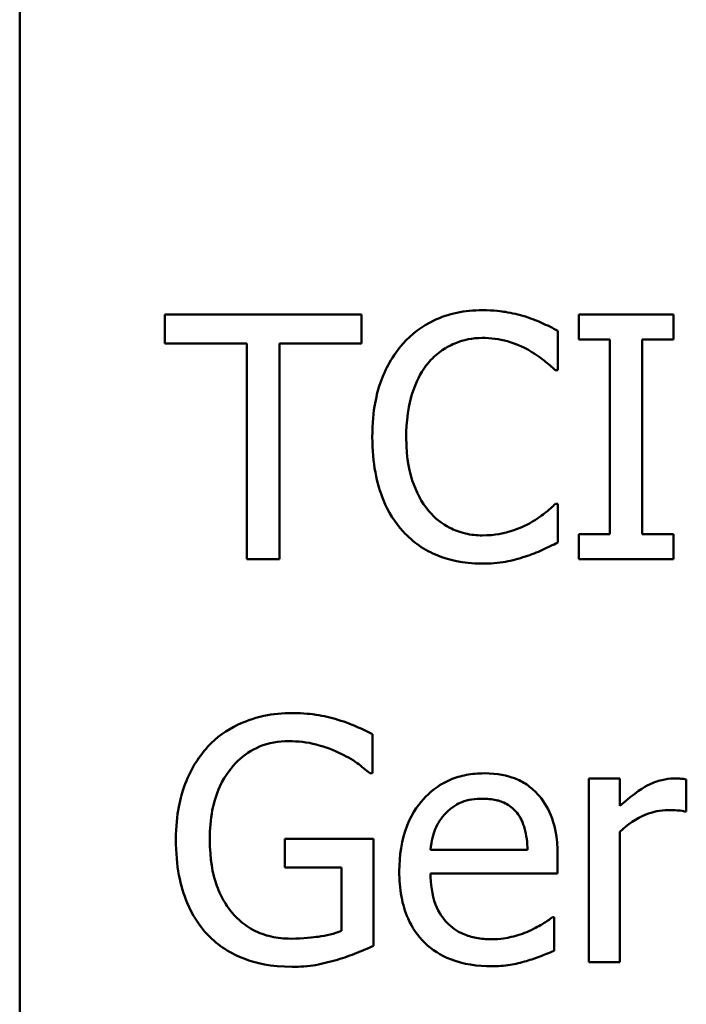
# Model space of a CAD drawing. Units: inches. Extents: x 0.05 to 2.15, y 0.02 to 1.67.
# Drawn here: x 1.42 to 1.44, y 0.47 to 0.5 of the extents above; entities that cross this region are included whole.
import ezdxf

# ---------------------------------------------------------------- set-up
doc = ezdxf.new("R2010")
doc.units = ezdxf.units.IN
doc.header["$LTSCALE"] = 0.1
doc.header["$MEASUREMENT"] = 0
doc.layers.add('Visible (ANSI)', color=7, linetype='Continuous', lineweight=50)

msp = doc.modelspace()

# ---------------------------------------------------------------- linework, layer by layer
at = {"layer": 'Visible (ANSI)'}
for p, q in [((1.420699745431335, 0.4183025030380635), (1.420699745431335, 0.5276358363713968)), ((1.432993788270382, 0.493618914843299), (1.425919558099966, 0.493618914843299)), ((1.425919558099966, 0.493618914843299), (1.425919558099966, 0.4925777479028949)), ((1.432993788270382, 0.4925777479028949), (1.432993788270382, 0.493618914843299)), ((1.444218423641586, 0.493618914843299), (1.440809671603825, 0.493618914843299)), ((1.440809671603825, 0.493618914843299), (1.440809671603825, 0.4927203735111695)), ((1.444218423641586, 0.4927203735111695), (1.444218423641586, 0.493618914843299)), ((1.440060887160384, 0.4916221563274556), (1.440060887160384, 0.4930341498493735)), ((1.440809671603825, 0.4927203735111695), (1.44192928262878, 0.4927203735111695)), ((1.44192928262878, 0.4927203735111695), (1.44192928262878, 0.4857174561448908)), ((1.443098812616631, 0.4857174561448908), (1.443098812616631, 0.4927203735111695)), ((1.443098812616631, 0.4927203735111695), (1.444218423641586, 0.4927203735111695)), ((1.425919558099966, 0.4925777479028949), (1.428871908191249, 0.4925777479028949)), ((1.428871908191249, 0.4925777479028949), (1.428871908191249, 0.4848189148127614)), ((1.4300414381791, 0.4925777479028949), (1.432993788270382, 0.4925777479028949)), ((1.4300414381791, 0.4848189148127614), (1.4300414381791, 0.4925777479028949)), ((1.439968180515006, 0.4916221563274556), (1.440060887160384, 0.4916221563274556)), ((1.440060887160384, 0.4868156733286046), (1.439975311795419, 0.4868156733286046)), ((1.440060887160384, 0.4854179423675144), (1.440060887160384, 0.4868156733286046)), ((1.440809671603825, 0.4857174561448908), (1.440809671603825, 0.4848189148127614)), ((1.44192928262878, 0.4857174561448908), (1.440809671603825, 0.4857174561448908)), ((1.444218423641586, 0.4857174561448908), (1.443098812616631, 0.4857174561448908)), ((1.444218423641586, 0.4848189148127614), (1.444218423641586, 0.4857174561448908)), ((1.428871908191249, 0.4848189148127614), (1.4300414381791, 0.4848189148127614)), ((1.440809671603825, 0.4848189148127614), (1.444218423641586, 0.4848189148127614)), ((1.433393139973551, 0.477118926068864), (1.433393139973551, 0.4785309195907816)), ((1.433293302047758, 0.477118926068864), (1.433393139973551, 0.477118926068864)), ((1.44229297792988, 0.476933512778107), (1.441180498185339, 0.476933512778107)), ((1.441180498185339, 0.476933512778107), (1.441180498185339, 0.470329947114997)), ((1.44229297792988, 0.475949396081013), (1.44229297792988, 0.476933512778107)), ((1.444681956868478, 0.4757425889490149), (1.444681956868478, 0.4768978563760385)), ((1.444624906625169, 0.4757425889490149), (1.444681956868478, 0.4757425889490149)), ((1.44229297792988, 0.470329947114997), (1.44229297792988, 0.4750151983468149)), ((1.433428796375619, 0.4747584722519207), (1.43023398275027, 0.4747584722519207)), ((1.43023398275027, 0.4747584722519207), (1.43023398275027, 0.4737315678723442)), ((1.433428796375619, 0.4709147121089226), (1.433428796375619, 0.4747584722519207)), ((1.438969801257084, 0.4743662518291658), (1.435482605134772, 0.4743662518291658)), ((1.440053755879971, 0.4735176294599325), (1.440053755879971, 0.4741237882950992)), ((1.43023398275027, 0.4737315678723442), (1.432273528948596, 0.4737315678723442)), ((1.432273528948596, 0.4737315678723442), (1.432273528948596, 0.4714566894203657)), ((1.435482605134772, 0.4735176294599325), (1.440053755879971, 0.4735176294599325)), ((1.439932524112937, 0.4719487477689128), (1.439868342589214, 0.4719487477689128)), ((1.439932524112937, 0.4707364300985794), (1.439932524112937, 0.4719487477689128)), ((1.441180498185339, 0.470329947114997), (1.44229297792988, 0.470329947114997))]:
    msp.add_line(p, q, dxfattribs=at)
for points, knots in [([(1.437343869322755, 0.4937758030124009), (1.437033753055799, 0.4937758030124009), (1.436724280674535, 0.4937476443464776), (1.436136061523252, 0.4936226996660182), (1.435863514303479, 0.4935316802383397), (1.435171621404901, 0.4932003929162608), (1.434800530810461, 0.4929182597946306), (1.434484225876851, 0.4925634853420675)], [-0.0616017503769787, -0.0616017503769787, -0.0616017503769787, -0.0616017503769787, -0.0438406596256789, -0.0438406596256789, -0.0271636134278982, -0.0271636134278982, 0, 0, 0, 0]), ([(1.438891357172533, 0.4935476020391617), (1.43865778533225, 0.4936186891209871), (1.438415493670016, 0.4936718513673644), (1.438051701592953, 0.4937319271232096), (1.437765997406511, 0.4937758030124009), (1.437343869322755, 0.4937758030124009)], [-0.0713745132110596, -0.0713745132110596, -0.0713745132110596, -0.0713745132110596, -0.0241246199866551, -0.0241246199866551, 0, 0, 0, 0]), ([(1.440060887160384, 0.4930341498493735), (1.439868288616102, 0.4931374954097202), (1.439672192722898, 0.4932339722570219), (1.439370504743125, 0.4933684596696918), (1.439158064528019, 0.4934609221486287), (1.438891357172533, 0.4935476020391617)], [-0.0473797279197576, -0.0473797279197576, -0.0473797279197576, -0.0473797279197576, -0.0160271076159828, -0.0160271076159828, 0, 0, 0, 0]), ([(1.435389898489394, 0.4918717511419361), (1.435523010763243, 0.4920274673868164), (1.435671201154178, 0.4921676707495074), (1.435997734912143, 0.492408141961079), (1.436171626068939, 0.4925060689423226), (1.436669042027085, 0.4927140684326971), (1.436996619674274, 0.4927774237544793), (1.437336738042341, 0.4927774237544793)], [-0.0424251179577175, -0.0424251179577175, -0.0424251179577175, -0.0424251179577175, -0.0308125829123661, -0.0308125829123661, -0.0194377647350407, -0.0194377647350407, 0, 0, 0, 0]), ([(1.437336738042341, 0.4927774237544793), (1.437640779563291, 0.4927774237544793), (1.437954275084962, 0.4927464796090426), (1.438387038173243, 0.4926178203125265), (1.438662856750585, 0.492530422262404), (1.438976932537498, 0.4923566782100695)], [-0.0629312403401456, -0.0629312403401456, -0.0629312403401456, -0.0629312403401456, -0.0205128376176667, -0.0205128376176667, 0, 0, 0, 0]), ([(1.434484225876851, 0.4925634853420675), (1.434115271598148, 0.4921453371595381), (1.433848841620067, 0.4916646202800207), (1.433558058961408, 0.4908180378560788), (1.433386008693137, 0.4902093079859271), (1.433386008693137, 0.4892117835476164)], [-0.1512021061748704, -0.1512021061748704, -0.1512021061748704, -0.1512021061748704, -0.0570085216494503, -0.0570085216494503, 0, 0, 0, 0]), ([(1.438976932537498, 0.4923566782100695), (1.439181247864244, 0.4922440962953318), (1.439388535497093, 0.4921129346347511), (1.439704168060501, 0.491853001935474), (1.439838449965574, 0.4917400931905755), (1.439968180515006, 0.4916221563274556)], [-0.023367916123074, -0.023367916123074, -0.023367916123074, -0.023367916123074, -0.0100198666981131, -0.0100198666981131, 0, 0, 0, 0]), ([(1.434605457643884, 0.4892117835476164), (1.434605457643884, 0.489735930260331), (1.434664573057139, 0.4903587115248074), (1.435007551116041, 0.4912942594943449), (1.435169342791678, 0.4916045394312419), (1.435389898489394, 0.4918717511419361)], [-0.056966568788676, -0.056966568788676, -0.056966568788676, -0.056966568788676, -0.0198012102480139, -0.0198012102480139, 0, 0, 0, 0]), ([(1.433386008693137, 0.4892117835476164), (1.433386008693137, 0.4882647440567925), (1.433542614290882, 0.487536048178365), (1.433957546808064, 0.4865301641544752), (1.434186820604845, 0.4861465227760011), (1.434491357157264, 0.485817294070683)], [-0.0621932323959897, -0.0621932323959897, -0.0621932323959897, -0.0621932323959897, -0.0256306155464871, -0.0256306155464871, 0, 0, 0, 0]), ([(1.435418423611049, 0.4865518159532967), (1.435146947783141, 0.4868745136355268), (1.434956268771421, 0.4872536775524624), (1.434746577656204, 0.4878827508981127), (1.434605457643884, 0.488369219016022), (1.434605457643884, 0.4892117835476164)], [-0.1321894546622378, -0.1321894546622378, -0.1321894546622378, -0.1321894546622378, -0.0481525629806236, -0.0481525629806236, 0, 0, 0, 0]), ([(1.439975311795419, 0.4868156733286046), (1.439865390250427, 0.4867057517836124), (1.43972076187151, 0.4865842237442265), (1.439533855037907, 0.4864335824156515), (1.439355380933222, 0.4862912529825795), (1.439041114061221, 0.4861096765676458)], [-0.0578091885364721, -0.0578091885364721, -0.0578091885364721, -0.0578091885364721, -0.0207426679858315, -0.0207426679858315, 0, 0, 0, 0]), ([(1.437336738042341, 0.4856746684624084), (1.43713463977866, 0.4856746684624084), (1.43693483543636, 0.4856965557226879), (1.436507885953085, 0.4857967747792809), (1.436318785803512, 0.4858751857566899), (1.43588356600903, 0.4860960479815891), (1.435632277881387, 0.4863009484438618), (1.435418423611049, 0.4865518159532967)], [-0.0356289444952135, -0.0356289444952135, -0.0356289444952135, -0.0356289444952135, -0.0278918172303368, -0.0278918172303368, -0.0188394137409383, -0.0188394137409383, 0, 0, 0, 0]), ([(1.439041114061221, 0.4861096765676458), (1.438800277713977, 0.4859764479500211), (1.438538799071672, 0.4858759156045445), (1.438141936865186, 0.4857611207514289), (1.437823431700253, 0.4856746684624084), (1.437336738042341, 0.4856746684624084)], [-0.0832691741402385, -0.0832691741402385, -0.0832691741402385, -0.0832691741402385, -0.0278145425496889, -0.0278145425496889, 0, 0, 0, 0]), ([(1.434491357157264, 0.485817294070683), (1.434664826492759, 0.4856274154737226), (1.434856641364495, 0.4854582586379803), (1.435279149244721, 0.4851657531824395), (1.435504484135683, 0.485045973704698), (1.436111322990312, 0.4848038360336392), (1.436627405008873, 0.4846620266436594), (1.437322475481513, 0.4846620266436594)], [-0.0911837786487164, -0.0911837786487164, -0.0911837786487164, -0.0911837786487164, -0.0654286623283265, -0.0654286623283265, -0.0397232775114071, -0.0397232775114071, 0, 0, 0, 0]), ([(1.438891357172533, 0.4849187527385535), (1.439097592726495, 0.484983454088816), (1.439316965633989, 0.4850629499003463), (1.439693953793543, 0.4852462080334629), (1.439877103057868, 0.4853327741248849), (1.440060887160384, 0.4854179423675144)], [-0.0239555741506534, -0.0239555741506534, -0.0239555741506534, -0.0239555741506534, -0.0115762577701294, -0.0115762577701294, 0, 0, 0, 0]), ([(1.437322475481513, 0.4846620266436594), (1.437618659639501, 0.4846620266436594), (1.437926962872781, 0.4846770473776999), (1.43841986905218, 0.4847734855432346), (1.438657770996726, 0.4848408906799514), (1.438891357172533, 0.4849187527385535)], [-0.0287036875741582, -0.0287036875741582, -0.0287036875741582, -0.0287036875741582, -0.0140715557813392, -0.0140715557813392, 0, 0, 0, 0]), ([(1.430512102686405, 0.4792868353146366), (1.43016627259887, 0.4792868353146366), (1.429822020396797, 0.4792545853395252), (1.429068961468791, 0.4790937495692194), (1.428760930986685, 0.4789666842911845), (1.42814708485431, 0.4786750248570748), (1.42778297950958, 0.4784151553864925), (1.427474177230158, 0.4780816489247169)], [-0.0493285027669515, -0.0493285027669515, -0.0493285027669515, -0.0493285027669515, -0.0388402115132915, -0.0388402115132915, -0.025975627974309, -0.025975627974309, 0, 0, 0, 0]), ([(1.432145165901149, 0.4790443717805699), (1.431890724438341, 0.4791226614614338), (1.431630807462782, 0.4791811351919558), (1.431216782696786, 0.4792465075234288), (1.430925830843648, 0.4792868353146366), (1.430512102686405, 0.4792868353146366)], [-0.0647990953412196, -0.0647990953412196, -0.0647990953412196, -0.0647990953412196, -0.0236445641864337, -0.0236445641864337, 0, 0, 0, 0]), ([(1.433393139973551, 0.4785309195907816), (1.433214142569306, 0.478623305347811), (1.432991581329804, 0.47872287805623), (1.43270356217901, 0.4788471216114743), (1.432436956679316, 0.4789610029868077), (1.432145165901149, 0.4790443717805699)], [-0.0476578813538618, -0.0476578813538618, -0.0476578813538618, -0.0476578813538618, -0.0173431384763786, -0.0173431384763786, 0, 0, 0, 0]), ([(1.427474177230158, 0.4780816489247169), (1.427286496011186, 0.4778795306889004), (1.427122989127675, 0.477659137067321), (1.42683496195412, 0.4771742913251708), (1.426715037528315, 0.4769125694678298), (1.426493629422088, 0.4762905181217658), (1.426318909803135, 0.4756742052333183), (1.426318909803135, 0.4747370784106796)], [-0.1347113576730497, -0.1347113576730497, -0.1347113576730497, -0.1347113576730497, -0.0950197457276301, -0.0950197457276301, -0.0535567979138052, -0.0535567979138052, 0, 0, 0, 0]), ([(1.427538358753882, 0.4747727348127482), (1.427538358753882, 0.4751103424937645), (1.427564874347001, 0.475450624404288), (1.427687070713299, 0.476079318107498), (1.427775289722208, 0.4763693205774286), (1.428098358891265, 0.4770697111244263), (1.428341512617464, 0.4773620607047194), (1.4287686841791, 0.477779117212414), (1.42902942752344, 0.4779556473082478), (1.429659946202078, 0.4782159154897987), (1.430014637947753, 0.4782741934958876), (1.430376608358544, 0.4782741934958876)], [-0.0764332562659472, -0.0764332562659472, -0.0764332562659472, -0.0764332562659472, -0.0650282102797989, -0.0650282102797989, -0.0548013078400519, -0.0548013078400519, -0.0389785462257082, -0.0389785462257082, -0.0206866089767679, -0.0206866089767679, 0, 0, 0, 0]), ([(1.430376608358544, 0.4782741934958876), (1.430709583995884, 0.4782741934958876), (1.43104166876969, 0.478239058559473), (1.431550866022018, 0.4781087987972497), (1.431869632029898, 0.478016174368551), (1.432180822303217, 0.4778605792318915)], [-0.0542661607852205, -0.0542661607852205, -0.0542661607852205, -0.0542661607852205, -0.0198837024401016, -0.0198837024401016, 0, 0, 0, 0]), ([(1.432180822303217, 0.4778605792318915), (1.432417915766269, 0.4777499356158005), (1.432661480974646, 0.4776211139882511), (1.432995657396255, 0.4773691963781147), (1.433146747579325, 0.4772465702833065), (1.433293302047758, 0.477118926068864)], [-0.0239168730386601, -0.0239168730386601, -0.0239168730386601, -0.0239168730386601, -0.0111070047547782, -0.0111070047547782, 0, 0, 0, 0]), ([(1.437408050846478, 0.477118926068864), (1.437193354250442, 0.477118926068864), (1.436979029420494, 0.4771011194226142), (1.436569731269635, 0.4770230528348036), (1.436376852014875, 0.4769658497165839), (1.435854054788507, 0.4767434723102629), (1.43555982552148, 0.4765366782295369), (1.435095397530717, 0.4760604868637174), (1.434834189432252, 0.4757348859273933), (1.43443202817795, 0.4747194480732799), (1.434355862829403, 0.4741547766767717), (1.434355862829403, 0.4735960735444835)], [-0.1420872671398884, -0.1420872671398884, -0.1420872671398884, -0.1420872671398884, -0.1202250808044684, -0.1202250808044684, -0.0996597987057462, -0.0996597987057462, -0.0623768085737102, -0.0623768085737102, -0.0319298840102764, -0.0319298840102764, 0, 0, 0, 0]), ([(1.439319233997357, 0.4763844041862502), (1.439204813972164, 0.4765081646216633), (1.439078282610283, 0.4766181132585227), (1.4388000027371, 0.476806042523529), (1.438652118097423, 0.4768817918074487), (1.438253694764755, 0.4770315750152185), (1.437907729106448, 0.477118926068864), (1.437408050846478, 0.477118926068864)], [-0.0656656065449322, -0.0656656065449322, -0.0656656065449322, -0.0656656065449322, -0.0470389973580419, -0.0470389973580419, -0.0285566125572804, -0.0285566125572804, 0, 0, 0, 0]), ([(1.444232686202414, 0.476933512778107), (1.444085864356694, 0.476933512778107), (1.443940970930613, 0.4769139898417424), (1.443644237978454, 0.4768395062667063), (1.443494948220096, 0.4767822419768105), (1.44317928622951, 0.4766281392727449), (1.44284365565568, 0.4764417667534931), (1.44229297792988, 0.475949396081013)], [-0.1094206726965872, -0.1094206726965872, -0.1094206726965872, -0.1094206726965872, -0.0771695987789958, -0.0771695987789958, -0.0422165946304524, -0.0422165946304524, 0, 0, 0, 0]), ([(1.444681956868478, 0.4768978563760385), (1.444619415913849, 0.4769103645669644), (1.444553048426797, 0.4769210784869026), (1.444443789061838, 0.4769301834339825), (1.444370429449858, 0.476933512778107), (1.444232686202414, 0.476933512778107)], [-0.0188520743314423, -0.0188520743314423, -0.0188520743314423, -0.0188520743314423, -0.007872026591406, -0.007872026591406, 0, 0, 0, 0]), ([(1.440053755879971, 0.4741237882950992), (1.440053755879971, 0.4748748240176638), (1.439926175470326, 0.4753232650809222), (1.439689484161966, 0.4759011705397967), (1.439530344478821, 0.4761606270758985), (1.439319233997357, 0.4763844041862502)], [-0.0356917291395013, -0.0356917291395013, -0.0356917291395013, -0.0356917291395013, -0.0175817616946196, -0.0175817616946196, 0, 0, 0, 0]), ([(1.436024582446215, 0.4756855387057052), (1.43626101599316, 0.4759219722526494), (1.436477375507974, 0.47602673803162), (1.436832335745774, 0.4761744476887929), (1.437093711697066, 0.476206122175907), (1.437343869322755, 0.476206122175907)], [-0.0219348728179717, -0.0219348728179717, -0.0219348728179717, -0.0219348728179717, -0.0142965083081294, -0.0142965083081294, 0, 0, 0, 0]), ([(1.437343869322755, 0.476206122175907), (1.437509343699331, 0.476206122175907), (1.437679595411028, 0.4761926992903926), (1.437939197389166, 0.4761340968218004), (1.438079792196823, 0.4760931567094076), (1.438371203420445, 0.4759263199294227), (1.438492247808131, 0.4758217753767079), (1.438591843395157, 0.4756926699861188)], [-0.0354481412631917, -0.0354481412631917, -0.0354481412631917, -0.0354481412631917, -0.019190411915354, -0.019190411915354, -0.0093186896022483, -0.0093186896022483, 0, 0, 0, 0]), ([(1.435482605134772, 0.4743662518291658), (1.43551122364417, 0.4747039502400549), (1.435579690011582, 0.4749388622139069), (1.4357347144329, 0.4753221170332782), (1.435863149199901, 0.475514880702459), (1.436024582446215, 0.4756855387057052)], [-0.0236265555534671, -0.0236265555534671, -0.0236265555534671, -0.0236265555534671, -0.0134253666888924, -0.0134253666888924, 0, 0, 0, 0]), ([(1.438591843395157, 0.4756926699861188), (1.43865348185883, 0.4756162382911634), (1.43870527972759, 0.4755329051344647), (1.438805022968275, 0.4753307938309716), (1.438840459078404, 0.4752227272968617), (1.438932827815036, 0.474895884074934), (1.438961649927794, 0.4746230187018135), (1.438969801257084, 0.4743662518291658)], [-0.0229967156047924, -0.0229967156047924, -0.0229967156047924, -0.0229967156047924, -0.019374352798653, -0.019374352798653, -0.0146816193298535, -0.0146816193298535, 0, 0, 0, 0]), ([(1.44229297792988, 0.4750151983468149), (1.442566143404501, 0.4752786079116278), (1.442876018094514, 0.475496621536697), (1.443485639860352, 0.4757374294346369), (1.443750954753775, 0.475792507911911), (1.444025879070416, 0.475792507911911)], [-0.0374601854013627, -0.0374601854013627, -0.0374601854013627, -0.0374601854013627, -0.015711924695998, -0.015711924695998, 0, 0, 0, 0]), ([(1.444025879070416, 0.475792507911911), (1.44413267095847, 0.475792507911911), (1.444250506818203, 0.4757908626208024), (1.4443962786157, 0.4757833871440078), (1.444499047808615, 0.4757775497313909), (1.444624906625169, 0.4757425889490149)], [-0.0280503168976958, -0.0280503168976958, -0.0280503168976958, -0.0280503168976958, -0.0074651766139045, -0.0074651766139045, 0, 0, 0, 0]), ([(1.426318909803135, 0.4747370784106796), (1.426318909803135, 0.4737792752544122), (1.426480573132755, 0.4730481676537898), (1.426904803142961, 0.472035075236812), (1.427146932332818, 0.4716434622315233), (1.427467045949744, 0.4713069325316775)], [-0.0627736665252494, -0.0627736665252494, -0.0627736665252494, -0.0627736665252494, -0.0265440043567248, -0.0265440043567248, 0, 0, 0, 0]), ([(1.428344193440633, 0.4721056359380147), (1.428209976003111, 0.4722618162289493), (1.42809547259186, 0.4724321686978144), (1.427894048023738, 0.4728086408072808), (1.427810964218636, 0.4730142385165439), (1.427659866690551, 0.4734987926583353), (1.427538358753882, 0.4739897762506715), (1.427538358753882, 0.4747727348127482)], [-0.1114180684612481, -0.1114180684612481, -0.1114180684612481, -0.1114180684612481, -0.0792624400363397, -0.0792624400363397, -0.0447460818226823, -0.0447460818226823, 0, 0, 0, 0]), ([(1.434355862829403, 0.4735960735444835), (1.434355862829403, 0.4732893056942701), (1.43437868818719, 0.4729795719583538), (1.434484201833166, 0.4724091613270203), (1.434560258305957, 0.4721457510112142), (1.434815915260859, 0.4715652457840957), (1.435014849808291, 0.4712718301532696), (1.435539590412334, 0.4707621866868519), (1.435848082293485, 0.4705686082955717), (1.436662885590762, 0.4702478113593477), (1.43717453778859, 0.4701801902263087), (1.4376790395022, 0.4701801902263087)], [-0.1037061398089063, -0.1037061398089063, -0.1037061398089063, -0.1037061398089063, -0.0861984116404314, -0.0861984116404314, -0.070606355369987, -0.070606355369987, -0.0500082980120054, -0.0500082980120054, -0.0288322729328115, -0.0288322729328115, 0, 0, 0, 0]), ([(1.437664776941372, 0.4711500443625755), (1.437484128734511, 0.4711500443625755), (1.437302616324474, 0.4711641958532688), (1.436963678432526, 0.4712283863772233), (1.436806196238298, 0.4712749323258708), (1.436430160064003, 0.4714404651145039), (1.436232021741424, 0.4715789812373341), (1.435946756731652, 0.4718791944943272), (1.435785300119401, 0.4720813709428179), (1.435528998745626, 0.472754418883313), (1.435482605134772, 0.4731419083647819), (1.435482605134772, 0.4735176294599325)], [-0.1104386954423133, -0.1104386954423133, -0.1104386954423133, -0.1104386954423133, -0.0892633444360803, -0.0892633444360803, -0.0700078328578028, -0.0700078328578028, -0.041111506147395, -0.041111506147395, -0.0214724605878581, -0.0214724605878581, 0, 0, 0, 0]), ([(1.430462183723509, 0.4711714382038167), (1.430220145352015, 0.4711714382038167), (1.429978607435619, 0.4711947970449879), (1.429520961114864, 0.471299752761873), (1.429311120213607, 0.471376164151296), (1.428813604037341, 0.4716371212262799), (1.428558710914036, 0.4718465959701318), (1.428344193440633, 0.4721056359380147)], [-0.0458188698103735, -0.0458188698103735, -0.0458188698103735, -0.0458188698103735, -0.0321069221896437, -0.0321069221896437, -0.0192213939468919, -0.0192213939468919, 0, 0, 0, 0]), ([(1.439868342589214, 0.4719487477689128), (1.439764672863641, 0.4718614469473782), (1.439641773757413, 0.4717796885299157), (1.439412129875733, 0.4716411103254538), (1.439255442688009, 0.4715546756538375), (1.43901972021998, 0.4714424268595382)], [-0.0300804826141366, -0.0300804826141366, -0.0300804826141366, -0.0300804826141366, -0.0149209526465653, -0.0149209526465653, 0, 0, 0, 0]), ([(1.432273528948596, 0.4714566894203657), (1.432016981532873, 0.4713475203072923), (1.431721487120452, 0.4712826331383667), (1.431267794029042, 0.4712168805164233), (1.430919273521184, 0.4711714382038167), (1.430462183723509, 0.4711714382038167)], [-0.0663935908417091, -0.0663935908417091, -0.0663935908417091, -0.0663935908417091, -0.026122681937104, -0.026122681937104, 0, 0, 0, 0]), ([(1.43901972021998, 0.4714424268595382), (1.438815843420718, 0.4713506822998705), (1.438599177563355, 0.471282632467427), (1.438259790431126, 0.4712037849518587), (1.438004739675235, 0.4711500443625755), (1.437664776941372, 0.4711500443625755)], [-0.0541904845344627, -0.0541904845344627, -0.0541904845344627, -0.0541904845344627, -0.0194288702402413, -0.0194288702402413, 0, 0, 0, 0]), ([(1.427467045949744, 0.4713069325316775), (1.427651385295862, 0.4711155032107094), (1.427854717672715, 0.4709470391805138), (1.428303684484814, 0.4706557524016185), (1.428544237469773, 0.4705372429111581), (1.429180947304061, 0.470302511175015), (1.429731437327122, 0.4701587963850676), (1.430504971405992, 0.4701587963850676)], [-0.102028232108133, -0.102028232108133, -0.102028232108133, -0.102028232108133, -0.0733160857935267, -0.0733160857935267, -0.0442074726074083, -0.0442074726074083, 0, 0, 0, 0]), ([(1.432130903340321, 0.4704155224799618), (1.432365594928559, 0.4704833222721194), (1.432603556242716, 0.4705697861744195), (1.432886814879529, 0.4706846929799191), (1.433202205645049, 0.4708123808112456), (1.433428796375619, 0.4709147121089226)], [-0.0705538758616341, -0.0705538758616341, -0.0705538758616341, -0.0705538758616341, -0.0142089949543647, -0.0142089949543647, 0, 0, 0, 0]), ([(1.438927013574602, 0.4703656035170657), (1.439099592225068, 0.4704141412625093), (1.439280915869804, 0.4704788392152137), (1.439530483725906, 0.4705762315493025), (1.439744327138222, 0.4706597572570289), (1.439932524112937, 0.4707364300985794)], [-0.0349686180354815, -0.0349686180354815, -0.0349686180354815, -0.0349686180354815, -0.0116138061085413, -0.0116138061085413, 0, 0, 0, 0]), ([(1.430504971405992, 0.4701587963850676), (1.430777605356649, 0.4701587963850676), (1.431077484473415, 0.4701735737824123), (1.431611274611832, 0.4702716168690603), (1.431872669452461, 0.4703393223163309), (1.432130903340321, 0.4704155224799618)], [-0.0310164143193656, -0.0310164143193656, -0.0310164143193656, -0.0310164143193656, -0.0153871751221542, -0.0153871751221542, 0, 0, 0, 0]), ([(1.4376790395022, 0.4701801902263087), (1.437889762325439, 0.4701801902263087), (1.438133490060128, 0.4701898697548476), (1.438539584036784, 0.4702612105885846), (1.438734527383253, 0.4703099963951204), (1.438927013574602, 0.4703656035170657)], [-0.0235636756461466, -0.0235636756461466, -0.0235636756461466, -0.0235636756461466, -0.0114504251442011, -0.0114504251442011, 0, 0, 0, 0])]:
    msp.add_open_spline(points, degree=3, knots=knots, dxfattribs=at)

doc.saveas('drawing.dxf')
